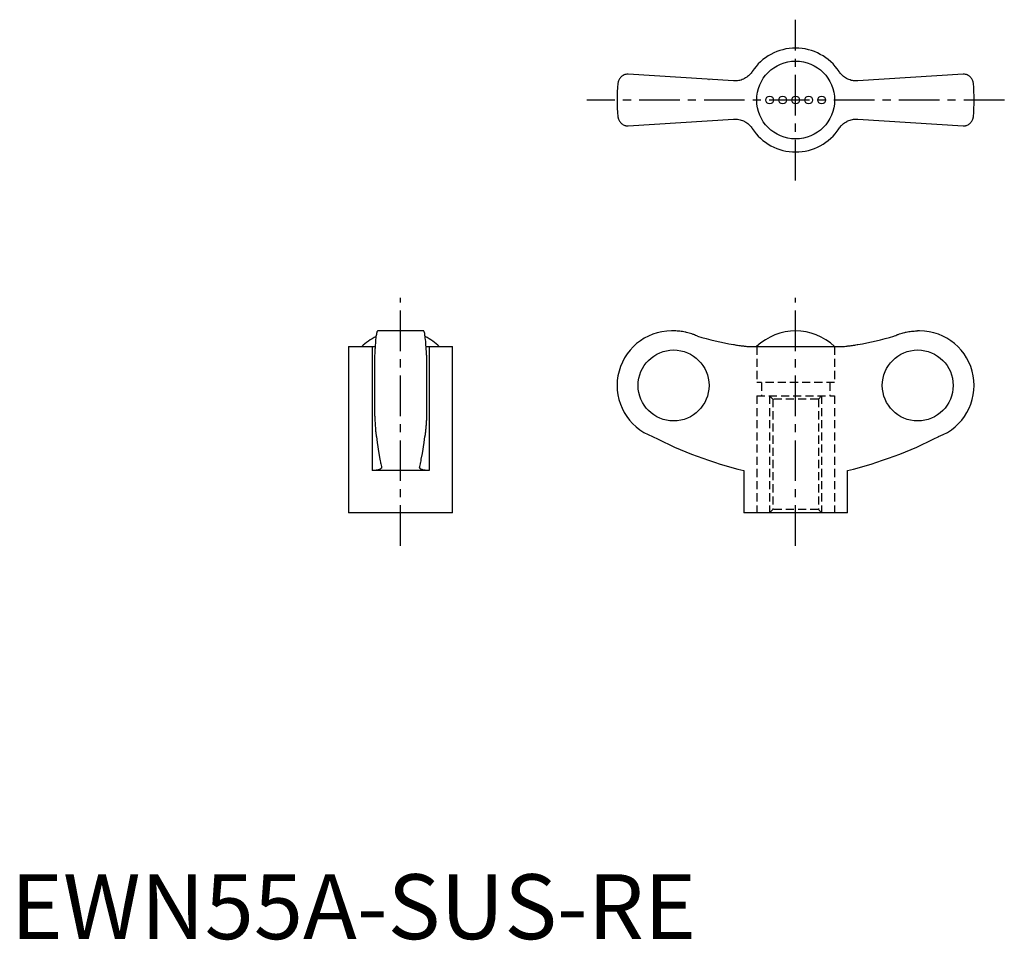
# Model space of a CAD drawing. Extents: x 1 to 153, y 0 to 142.
import ezdxf

# ---------------------------------------------------------------- set-up
doc = ezdxf.new("R2010")
doc.units = 0
doc.header["$LTSCALE"] = 5
doc.header["$MEASUREMENT"] = 0
doc.linetypes.add('CENTER', pattern=[2, 1.25, -0.25, 0.25, -0.25])
doc.linetypes.add('HIDDEN', pattern=[0.375, 0.25, -0.125])
doc.layers.get('0').update_dxf_attribs({"linetype": 'CONTINUOUS'})
doc.layers.add('1', color=1, linetype='CENTER')
doc.layers.add('2', color=2, linetype='HIDDEN')
doc.styles.add('Standard1', font='ARIAL.TTF')

msp = doc.modelspace()

# ---------------------------------------------------------------- linework, layer by layer
for p, q in [((111.32, 132.2), (95.12, 133.26)), ((107.55, 132.44), (107.56, 132.44)), ((146.69, 133.26), (130.49, 132.2)), ((95.12, 125.26), (111.32, 126.32)), ((130.49, 126.32), (146.69, 125.26)), ((63.59, 93.69), (56.51, 93.69)), ((102.14, 93.69), (101.8, 93.69)), ((140, 93.69), (139.67, 93.69)), ((52.05, 91.27), (52.05, 65.69)), ((52.05, 91.27), (56.12, 91.27)), ((55.67, 91.27), (55.67, 72.19)), ((63.98, 91.27), (68.05, 91.27)), ((64.43, 91.27), (64.43, 72.19)), ((68.05, 65.69), (68.05, 91.27)), ((114.21, 91.27), (127.6, 91.27)), ((56.05, 89.94), (56.05, 80.64)), ((64.05, 89.94), (64.05, 80.64)), ((64.43, 72.19), (55.67, 72.19)), ((112.9, 72.19), (112.9, 65.69)), ((128.9, 65.69), (128.9, 72.19)), ((68.05, 65.69), (52.05, 65.69)), ((128.9, 65.69), (112.9, 65.69))]:
    msp.add_line(p, q)
for points in [[(114.21, 133.64), (114.16, 133.56), (114.05, 133.41), (113.93, 133.27), (113.86, 133.2), (113.8, 133.13), (113.66, 133), (113.51, 132.88), (113.36, 132.76), (113.2, 132.66), (113.03, 132.56), (112.94, 132.52), (112.86, 132.48), (112.68, 132.4), (112.51, 132.34), (112.33, 132.29), (112.15, 132.25), (111.97, 132.22), (111.88, 132.21), (111.79, 132.2), (111.6, 132.19), (111.42, 132.19), (111.32, 132.2)], [(130.49, 132.2), (130.4, 132.19), (130.22, 132.19), (130.03, 132.2), (129.94, 132.21), (129.84, 132.22), (129.66, 132.25), (129.47, 132.29), (129.29, 132.35), (129.11, 132.41), (128.93, 132.49), (128.85, 132.53), (128.76, 132.57), (128.6, 132.67), (128.44, 132.77), (128.29, 132.88), (128.15, 133), (128.02, 133.12), (127.95, 133.19), (127.89, 133.26), (127.77, 133.4), (127.65, 133.56), (127.6, 133.64)], [(95.12, 133.26), (95.04, 133.26), (94.88, 133.24), (94.74, 133.21), (94.67, 133.19), (94.6, 133.17), (94.47, 133.12), (94.34, 133.06), (94.23, 132.99), (94.12, 132.91), (94.02, 132.83), (93.98, 132.78), (93.93, 132.74), (93.85, 132.64), (93.78, 132.54), (93.72, 132.44), (93.66, 132.33), (93.62, 132.21), (93.6, 132.16), (93.58, 132.1), (93.55, 131.98), (93.53, 131.87), (93.52, 131.81)], [(148.29, 131.81), (148.28, 131.87), (148.26, 131.98), (148.23, 132.1), (148.21, 132.16), (148.19, 132.21), (148.15, 132.33), (148.09, 132.44), (148.03, 132.54), (147.96, 132.64), (147.88, 132.74), (147.83, 132.78), (147.79, 132.83), (147.69, 132.91), (147.58, 132.99), (147.47, 133.06), (147.34, 133.12), (147.21, 133.17), (147.14, 133.19), (147.07, 133.21), (146.93, 133.24), (146.77, 133.26), (146.69, 133.26)], [(93.52, 126.71), (93.53, 126.65), (93.55, 126.53), (93.58, 126.42), (93.6, 126.36), (93.62, 126.3), (93.66, 126.19), (93.72, 126.08), (93.78, 125.98), (93.85, 125.88), (93.93, 125.78), (93.98, 125.73), (94.02, 125.69), (94.12, 125.61), (94.23, 125.53), (94.34, 125.46), (94.47, 125.4), (94.6, 125.35), (94.67, 125.32), (94.74, 125.3), (94.88, 125.28), (95.04, 125.26), (95.12, 125.26)], [(111.32, 126.32), (111.41, 126.33), (111.59, 126.33), (111.78, 126.32), (111.87, 126.31), (111.97, 126.3), (112.15, 126.27), (112.34, 126.23), (112.52, 126.17), (112.7, 126.11), (112.88, 126.03), (112.96, 125.99), (113.05, 125.95), (113.21, 125.85), (113.37, 125.75), (113.52, 125.64), (113.66, 125.52), (113.79, 125.39), (113.86, 125.33), (113.92, 125.26), (114.04, 125.11), (114.16, 124.96), (114.21, 124.88)], [(127.47, 124.69), (127.65, 124.96), (127.76, 125.1), (127.88, 125.25), (127.94, 125.32), (128.01, 125.39), (128.15, 125.52), (128.3, 125.64), (128.45, 125.76), (128.61, 125.86), (128.78, 125.96), (128.86, 126), (128.95, 126.04), (129.12, 126.11), (129.3, 126.18), (129.48, 126.23), (129.65, 126.27), (129.83, 126.3), (129.93, 126.31), (130.02, 126.32), (130.2, 126.33), (130.39, 126.33), (130.49, 126.32)], [(146.69, 125.26), (146.77, 125.26), (146.93, 125.28), (147.07, 125.3), (147.14, 125.32), (147.21, 125.35), (147.34, 125.4), (147.47, 125.46), (147.58, 125.53), (147.69, 125.61), (147.79, 125.69), (147.83, 125.73), (147.88, 125.78), (147.96, 125.88), (148.03, 125.98), (148.09, 126.08), (148.15, 126.19), (148.19, 126.3), (148.21, 126.36), (148.23, 126.42), (148.26, 126.53), (148.28, 126.65), (148.29, 126.71)], [(56.51, 93.69), (56.5, 93.69), (56.47, 93.67), (56.44, 93.62), (56.42, 93.58), (56.41, 93.54), (56.38, 93.44), (56.35, 93.31), (56.32, 93.16), (56.29, 93), (56.26, 92.81), (56.25, 92.71), (56.24, 92.59), (56.21, 92.35), (56.19, 92.08), (56.16, 91.8), (56.14, 91.5), (56.12, 91.19), (56.11, 91.03), (56.1, 90.87), (56.08, 90.51), (56.06, 90.14), (56.05, 89.94)], [(64.05, 89.94), (64.04, 90.14), (64.02, 90.51), (64, 90.87), (63.99, 91.03), (63.98, 91.19), (63.96, 91.5), (63.94, 91.8), (63.92, 92.08), (63.89, 92.35), (63.86, 92.59), (63.85, 92.71), (63.84, 92.81), (63.81, 93), (63.78, 93.16), (63.76, 93.31), (63.73, 93.44), (63.7, 93.54), (63.68, 93.58), (63.67, 93.62), (63.63, 93.67), (63.61, 93.69), (63.59, 93.69)], [(105.76, 92.88), (105.66, 92.93), (105.48, 93.01), (105.3, 93.08), (105.2, 93.12), (105.11, 93.16), (104.92, 93.22), (104.72, 93.29), (104.52, 93.35), (104.31, 93.41), (104.11, 93.46), (104, 93.48), (103.9, 93.51), (103.69, 93.55), (103.48, 93.59), (103.27, 93.62), (103.06, 93.64), (102.85, 93.66), (102.74, 93.67), (102.64, 93.68), (102.44, 93.69), (102.23, 93.69), (102.14, 93.69)], [(136.05, 92.88), (136.15, 92.93), (136.33, 93.01), (136.51, 93.08), (136.61, 93.12), (136.7, 93.16), (136.89, 93.22), (137.09, 93.29), (137.29, 93.35), (137.49, 93.41), (137.7, 93.46), (137.81, 93.48), (137.91, 93.51), (138.12, 93.55), (138.33, 93.59), (138.54, 93.62), (138.75, 93.64), (138.96, 93.66), (139.07, 93.67), (139.17, 93.68), (139.37, 93.69), (139.57, 93.69), (139.67, 93.69)], [(111.32, 91.6), (111.41, 91.58), (111.59, 91.55), (111.78, 91.52), (111.87, 91.51), (111.97, 91.49), (112.15, 91.46), (112.34, 91.44), (112.52, 91.41), (112.7, 91.39), (112.88, 91.37), (112.96, 91.36), (113.05, 91.35), (113.21, 91.33), (113.37, 91.31), (113.52, 91.3), (113.66, 91.29), (113.79, 91.28), (113.86, 91.28), (113.92, 91.27), (114.04, 91.27), (114.16, 91.27), (114.21, 91.27)], [(127.6, 91.27), (127.65, 91.27), (127.76, 91.27), (127.88, 91.27), (127.94, 91.28), (128.01, 91.28), (128.15, 91.29), (128.3, 91.3), (128.45, 91.31), (128.61, 91.33), (128.78, 91.35), (128.86, 91.36), (128.95, 91.37), (129.12, 91.39), (129.3, 91.41), (129.48, 91.44), (129.65, 91.46), (129.83, 91.49), (129.93, 91.5), (130.02, 91.52), (130.2, 91.55), (130.39, 91.58), (130.49, 91.6)], [(56.05, 80.64), (56.06, 80.52), (56.07, 80.27), (56.08, 80.04), (56.09, 79.92), (56.09, 79.81), (56.11, 79.59), (56.12, 79.39), (56.13, 79.19), (56.15, 79), (56.16, 78.81), (56.17, 78.72), (56.18, 78.62), (56.19, 78.44), (56.21, 78.27), (56.22, 78.11), (56.24, 77.96), (56.26, 77.82), (56.27, 77.76), (56.28, 77.69), (56.29, 77.58), (56.31, 77.47), (56.32, 77.42)], [(64.05, 80.64), (64.05, 80.52), (64.03, 80.27), (64.02, 80.04), (64.02, 79.92), (64.01, 79.81), (64, 79.59), (63.98, 79.39), (63.97, 79.19), (63.96, 79), (63.94, 78.81), (63.93, 78.72), (63.93, 78.62), (63.91, 78.44), (63.89, 78.27), (63.88, 78.11), (63.86, 77.96), (63.84, 77.82), (63.84, 77.76), (63.83, 77.69), (63.81, 77.58), (63.79, 77.47), (63.78, 77.42)], [(56.32, 77.42), (56.44, 76.51), (56.7, 74.81), (56.86, 73.92), (56.91, 73.68), (56.95, 73.46), (56.97, 73.35), (57, 73.24), (57.04, 73.02), (57.09, 72.82), (57.11, 72.72)], [(62.99, 72.72), (63.01, 72.82), (63.06, 73.02), (63.1, 73.24), (63.13, 73.35), (63.15, 73.46), (63.2, 73.68), (63.24, 73.92), (63.4, 74.81), (63.66, 76.51), (63.78, 77.42)], [(63.82, 77.66), (63.82, 77.62), (63.8, 77.54), (63.79, 77.46), (63.78, 77.42)], [(57.12, 72.67), (57.12, 72.65), (57.11, 72.6), (57.09, 72.56), (57.08, 72.54), (57.06, 72.52), (57.03, 72.48), (56.98, 72.44), (56.92, 72.4), (56.86, 72.37), (56.78, 72.34), (56.74, 72.33), (56.7, 72.31), (56.61, 72.29), (56.51, 72.26), (56.4, 72.24), (56.28, 72.23), (56.16, 72.21), (56.09, 72.21), (56.03, 72.2), (55.89, 72.2), (55.75, 72.19), (55.67, 72.19)], [(57.11, 72.72), (57.12, 72.71), (57.12, 72.7), (57.12, 72.68), (57.12, 72.67)], [(62.98, 72.67), (62.98, 72.68), (62.98, 72.7), (62.99, 72.71), (62.99, 72.72)], [(64.43, 72.19), (64.36, 72.19), (64.21, 72.2), (64.07, 72.2), (64.01, 72.21), (63.94, 72.21), (63.82, 72.23), (63.7, 72.24), (63.59, 72.26), (63.49, 72.29), (63.4, 72.31), (63.36, 72.33), (63.32, 72.34), (63.24, 72.37), (63.18, 72.4), (63.12, 72.44), (63.08, 72.48), (63.04, 72.52), (63.02, 72.54), (63.01, 72.56), (62.99, 72.6), (62.98, 72.65), (62.98, 72.67)]]:
    msp.add_lwpolyline(points)
msp.add_circle((120.9, 129.26), 6)
at = {"color": 7}
for centre in [(116.9, 129.26), (118.9, 129.26), (120.9, 129.26), (122.9, 129.26), (124.9, 129.26)]:
    msp.add_circle(centre, 0.6, dxfattribs=at)
for centre, radius, start, end in [((120.9, 129.26), 8, 33.1844, 146.8156), ((120.9, 129.26), 27.5, 174.6831, 185.3169), ((120.9, 129.26), 27.5, 354.6831, 5.3169), ((120.9, 129.26), 8, 213.1844, 326.8156), ((60.05, 85.06), 8.63, 116.0095, 134.0383), ((60.05, 85.06), 8.63, 45.9617, 63.9905), ((101.8, 85.29), 8.4, 90, 249.5646), ((120.9, 85.06), 8.64, 45.9864, 134.0136), ((140, 85.29), 8.4, 290.4354, 90), ((128.4, 135.22), 64.91, 242.9403, 256.189), ((113.41, 135.22), 64.91, 283.811, 297.0597)]:
    msp.add_arc(centre, radius, start, end)
for centre, start_param, end_param in [((121.06, 146.63), 2.863699, 2.966166), ((120.75, 146.63), 3.317019, 3.419486)]:
    msp.add_ellipse(centre, major_axis=(0, 55.89), ratio=0.997856, start_param=start_param, end_param=end_param)
for centre, major_axis in [((102.1, 85.29), (0, -5.47)), ((139.71, 85.29), (0, 5.47))]:
    msp.add_ellipse(centre, major_axis=major_axis, ratio=0.997856)
at = {"layer": '1'}
for p, q in [((120.9, 116.88), (120.9, 141.63)), ((153.05, 129.26), (88.76, 129.26)), ((60.05, 60.58), (60.05, 98.81)), ((120.9, 60.58), (120.9, 98.81))]:
    msp.add_line(p, q, dxfattribs=at)
at = {"layer": '2'}
for p, q in [((114.9, 91.27), (114.9, 85.73)), ((126.9, 91.27), (126.9, 85.73)), ((126.9, 85.73), (114.9, 85.73)), ((114.9, 83.69), (126.9, 83.69)), ((114.9, 83.69), (114.9, 65.69)), ((117.4, 83.19), (116.9, 83.69)), ((124.4, 83.19), (124.9, 83.69)), ((126.9, 83.69), (126.9, 65.69)), ((124.4, 83.19), (117.4, 83.19)), ((117.4, 66.19), (116.9, 65.69)), ((124.4, 66.19), (117.4, 66.19)), ((124.4, 66.19), (124.9, 65.69))]:
    msp.add_line(p, q, dxfattribs=at)
at = {"layer": '2', "color": 2}
for p, q in [((115.66, 85.73), (115.66, 83.69)), ((126.16, 85.73), (126.16, 83.69)), ((116.9, 83.69), (116.9, 65.69)), ((124.9, 83.69), (124.9, 65.69)), ((117.4, 83.19), (117.4, 66.19)), ((124.4, 83.19), (124.4, 66.19))]:
    msp.add_line(p, q, dxfattribs=at)

# ---------------------------------------------------------------- texts
at = {"color": 3, "style": 'Standard1'}
msp.add_text('EWN55A-SUS-RE', height=10, dxfattribs=at).set_placement((0, 0))

doc.saveas('drawing.dxf')
